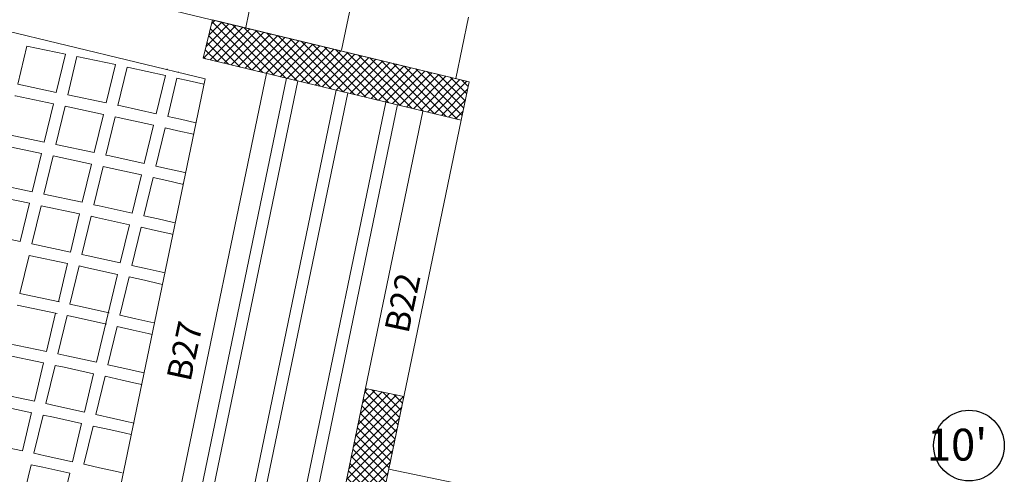
# Model space of a CAD drawing. Units: inches. Extents: x -2512 to -243, y -902 to 601.
# Drawn here: x -719 to -709, y -596 to -592 of the extents above; entities that cross this region are included whole.
import ezdxf

# ---------------------------------------------------------------- set-up
doc = ezdxf.new("R2010")
doc.units = ezdxf.units.IN
doc.header["$MEASUREMENT"] = 0
for name, pattern in [('CENTER', [2, 1.25, -0.25, 0.25, -0.25]), ('CONTINUA', [0]), ('HIDDEN', [0.375, 0.25, -0.125])]:
    doc.linetypes.add(name, pattern=pattern)
for name, color, linetype, lineweight in [('AXIES222', 230, 'Continuous', 9), ('beam1', 1, 'HIDDEN', 20), ('BEAMS', 1, 'Continuous', 20), ('BLOCKS', 8, 'Continuous', 13), ('cooolumn', 7, 'Continuous', 5), ('hatchcooolumn', 8, 'Continuous', 5), ('LAYER3', 1, 'Continuous', 0), ('LAYER4', 52, 'Continuous', 18)]:
    doc.layers.add(name, color=color, linetype=linetype, lineweight=lineweight)
doc.layers.add('circle', color=3, linetype='Continuous')
doc.styles.add('ROMANS', font='panroman.ttf')

msp = doc.modelspace()

# ---------------------------------------------------------------- hatches: boundary and pattern name
at = {"layer": 'hatchcooolumn'}
h = msp.add_hatch(dxfattribs=at)
h.set_pattern_fill('ANSI37', color=256, scale=0.5, style=0)
h.set_pattern_definition([(45, (-1141.708364, -551.69745), (-0.044194174, 0.044194174), []), (135, (-1141.708364, -551.69745), (-0.044194174, -0.044194174), [])])
h.paths.add_polyline_path([(-716.74027, -591.53474), (-716.83394, -591.92362), (-714.21144, -592.55527), (-714.13021, -592.1634)])
h.paths.add_polyline_path([(-717.27703, -597.80839), (-718.06038, -597.64601), (-718.22275, -598.42936), (-717.4394, -598.59173)])
h.paths.add_polyline_path([(-714.79403, -595.36596), (-715.1857, -595.28477), (-715.41996, -596.41492), (-715.02828, -596.4961)])
h.paths.add_polyline_path([(-726.36124, -595.92543), (-727.14459, -595.76306), (-727.30696, -596.54641), (-726.52361, -596.70878)])
h.paths.add_polyline_path([(-724.98302, -589.27628), (-725.58019, -589.19836), (-726.27269, -592.50695), (-725.67846, -592.63139)])

# ---------------------------------------------------------------- linework, layer by layer
at = {"layer": 'AXIES222', "linetype": 'CENTER'}
for p, q in [((-716.29171, -591.0838), (-716.40114, -591.6117)), ((-715.32015, -591.32355), (-715.42798, -591.84377)), ((-714.26671, -592.13052), (-714.13755, -591.5074))]:
    msp.add_line(p, q, dxfattribs=at)
at = {"layer": 'beam1', "linetype": 'CONTINUA'}
for p, q in [((-716.8157, -592.13373), (-717.96247, -597.66631)), ((-716.19147, -592.07837), (-717.37496, -597.78809)), ((-715.42018, -596.41586), (-714.60054, -592.46155))]:
    msp.add_line(p, q, dxfattribs=at)
at = {"layer": 'BEAMS'}
for p, q in [((-725.03746, -589.53629), (-714.13023, -592.16339)), ((-725.17796, -590.11961), (-716.8157, -592.13373)), ((-714.13023, -592.16339), (-716.7403, -591.53474)), ((-714.21146, -592.55527), (-714.13023, -592.16339)), ((-714.94731, -596.10531), (-714.21146, -592.55527)), ((-709.30964, -597.27295), (-714.94731, -596.10531))]:
    msp.add_line(p, q, dxfattribs=at)
at = {"layer": 'BLOCKS'}
for p, q in [((-718.72131, -592.1896), (-718.6276, -591.80055)), ((-718.3297, -592.27192), (-718.23599, -591.88287)), ((-718.21221, -592.29661), (-718.11851, -591.90757)), ((-717.8206, -592.37894), (-717.7269, -591.9899)), ((-717.70312, -592.40364), (-717.60942, -592.01459)), ((-717.20471, -592.04255), (-717.20264, -592.03393)), ((-717.31244, -592.48984), (-717.21876, -592.10089)), ((-717.19526, -592.51579), (-717.10158, -592.12684)), ((-715.98787, -592.1274), (-717.16932, -597.82733)), ((-717.08753, -592.0685), (-717.08597, -592.06203)), ((-715.87115, -592.15551), (-717.05182, -597.85168)), ((-715.48207, -592.24923), (-716.66014, -597.93287)), ((-715.36534, -592.27734), (-716.54264, -597.95722)), ((-718.45151, -592.77767), (-718.35781, -592.38863)), ((-718.33403, -592.80237), (-718.24033, -592.41333)), ((-714.97627, -592.37105), (-716.15097, -598.03841)), ((-714.85886, -592.39589), (-716.03346, -598.06276)), ((-717.94242, -592.8847), (-717.84872, -592.49565)), ((-717.82494, -592.9094), (-717.73123, -592.52035)), ((-717.43423, -592.99547), (-717.34055, -592.60652)), ((-717.31705, -593.02142), (-717.22337, -592.63247)), ((-718.57333, -593.28343), (-718.47963, -592.89439)), ((-718.45585, -593.30813), (-718.36214, -592.91909)), ((-718.06424, -593.39046), (-717.97053, -593.00141)), ((-717.94675, -593.41515), (-717.85305, -593.02611)), ((-717.55601, -593.50109), (-717.46233, -593.11215)), ((-717.43883, -593.52705), (-717.34515, -593.1381)), ((-718.69515, -593.78919), (-718.60144, -593.40015)), ((-718.57766, -593.81389), (-718.48396, -593.42484)), ((-718.18605, -593.89621), (-718.09235, -593.50717)), ((-718.06857, -593.92091), (-717.97487, -593.53187)), ((-717.6778, -594.00672), (-717.58412, -593.61778)), ((-717.56062, -594.03267), (-717.46694, -593.64373)), ((-718.69948, -594.31965), (-718.60577, -593.9306)), ((-718.30787, -594.40197), (-718.21416, -594.01293)), ((-718.19039, -594.42667), (-718.09668, -594.03762)), ((-717.92137, -595.01798), (-717.7059, -594.12341)), ((-717.6824, -594.5383), (-717.58872, -594.14936)), ((-718.42969, -594.90773), (-718.33598, -594.51868)), ((-718.3122, -594.93243), (-718.2185, -594.54338)), ((-717.80419, -595.04393), (-717.71051, -594.65499)), ((-718.5515, -595.41349), (-718.4578, -595.02444)), ((-718.43402, -595.43818), (-718.34031, -595.04914)), ((-718.04315, -595.52361), (-717.94947, -595.13466)), ((-717.92597, -595.54956), (-717.83229, -595.16061)), ((-718.67332, -595.91924), (-718.57961, -595.5302)), ((-718.55583, -595.94394), (-718.46213, -595.5549)), ((-718.16494, -596.02923), (-718.07126, -595.64029)), ((-718.04776, -596.05519), (-717.95408, -595.66624))]:
    msp.add_line(p, q, dxfattribs=at)
for points in [[(-718.23599, -591.88287), (-718.6276, -591.80055)], [(-717.7269, -591.9899), (-718.11851, -591.90757)], [(-717.21876, -592.10089), (-717.58961, -592.01876), (-717.60942, -592.01459)], [(-716.82702, -592.18836), (-716.97813, -592.15419), (-717.10158, -592.12684)], [(-718.3297, -592.27192), (-718.72074, -592.18971), (-718.72131, -592.1896)], [(-718.35781, -592.38863), (-718.74467, -592.3073), (-718.74943, -592.30637)], [(-717.8206, -592.37894), (-718.21221, -592.29661)], [(-717.84872, -592.49565), (-718.24033, -592.41333)], [(-717.31244, -592.48984), (-717.67401, -592.40976), (-717.70312, -592.40364)], [(-717.34055, -592.60652), (-717.69933, -592.52706), (-717.73123, -592.52035)], [(-716.90822, -592.58009), (-717.06549, -592.54453), (-717.19526, -592.51579)], [(-716.93258, -592.69762), (-716.933, -592.69752), (-717.0917, -592.66164), (-717.22337, -592.63247)], [(-718.45151, -592.77767), (-718.82443, -592.69928), (-718.84318, -592.69559)], [(-718.47963, -592.89439), (-718.84836, -592.81687), (-718.87131, -592.81236)], [(-717.94242, -592.8847), (-718.33403, -592.80237)], [(-717.97053, -593.00141), (-718.36214, -592.91909)], [(-717.43423, -592.99547), (-717.78372, -592.91806), (-717.82494, -592.9094)], [(-717.46233, -593.11215), (-717.80904, -593.03536), (-717.85305, -593.02611)], [(-717.01378, -593.08937), (-717.02159, -593.08759), (-717.17906, -593.05198), (-717.31705, -593.02142)], [(-717.03814, -593.20689), (-717.04817, -593.20461), (-717.20526, -593.16908), (-717.34515, -593.1381)], [(-718.57333, -593.28343), (-718.92812, -593.20885), (-718.96505, -593.20158)], [(-718.60144, -593.40015), (-718.95205, -593.32644), (-718.99318, -593.31835)], [(-718.06424, -593.39046), (-718.45585, -593.30813)], [(-718.09235, -593.50717), (-718.48396, -593.42484)], [(-717.55601, -593.50109), (-717.89344, -593.42636), (-717.94675, -593.41515)], [(-717.58412, -593.61778), (-717.91875, -593.54366), (-717.97487, -593.53187)], [(-717.11935, -593.59865), (-717.13677, -593.59467), (-717.29262, -593.55943), (-717.43883, -593.52705)], [(-717.14371, -593.71617), (-717.16335, -593.71169), (-717.31883, -593.67653), (-717.46694, -593.64373)], [(-718.69515, -593.78919), (-719.03181, -593.71841), (-719.08693, -593.70757)], [(-718.18605, -593.89621), (-718.57766, -593.81389)], [(-718.21416, -594.01293), (-718.60577, -593.9306)], [(-717.6778, -594.00672), (-718.00315, -593.93466), (-718.06857, -593.92091)], [(-717.7059, -594.12341), (-718.02847, -594.05196), (-718.09668, -594.03762)], [(-717.22491, -594.10792), (-717.25194, -594.10176), (-717.40619, -594.06688), (-717.56062, -594.03267)], [(-717.24927, -594.22545), (-717.27852, -594.21878), (-717.4324, -594.18398), (-717.58872, -594.14936)], [(-718.29646, -594.40437), (-718.69948, -594.31965)], [(-718.32114, -594.5218), (-718.72759, -594.43636)], [(-717.7924, -594.51394), (-718.11286, -594.44297), (-718.19039, -594.42667)], [(-717.81835, -594.6311), (-718.13818, -594.56027), (-718.2185, -594.54338)], [(-717.33047, -594.6172), (-717.36712, -594.60884), (-717.51976, -594.57432), (-717.6824, -594.5383)], [(-717.35483, -594.73473), (-717.3937, -594.72586), (-717.54597, -594.69143), (-717.71051, -594.65499)], [(-718.42969, -594.90773), (-718.8213, -594.8254)], [(-718.4578, -595.02444), (-718.84941, -594.94212)], [(-717.92137, -595.01798), (-718.22258, -594.95127), (-718.3122, -594.93243)], [(-717.94947, -595.13466), (-718.2479, -595.06857), (-718.34031, -595.04914)], [(-717.43603, -595.12648), (-717.48229, -595.11593), (-717.63333, -595.08177), (-717.80419, -595.04393)], [(-717.46039, -595.24401), (-717.50887, -595.23295), (-717.65953, -595.19888), (-717.83229, -595.16061)], [(-718.5515, -595.41349), (-718.94311, -595.33116)], [(-718.57619, -595.53092), (-718.97122, -595.44787)], [(-718.04315, -595.52361), (-718.33229, -595.45957), (-718.43402, -595.43818)], [(-717.53562, -595.63712), (-717.59747, -595.62301), (-717.74689, -595.58922), (-717.92597, -595.54956)], [(-718.07126, -595.64029), (-718.35761, -595.57687), (-718.46213, -595.5549)], [(-717.56595, -595.75328), (-717.62405, -595.74003), (-717.7731, -595.70632), (-717.95408, -595.66624)], [(-718.67332, -595.91924), (-719.06493, -595.83692)], [(-718.16494, -596.02923), (-718.442, -595.96787), (-718.55583, -595.94394)], [(-718.28666, -596.53488), (-718.19089, -596.1464), (-718.46732, -596.08517), (-718.58395, -596.06065), (-718.67765, -596.4497), (-718.55172, -596.47617), (-718.28666, -596.53488)], [(-717.6574, -596.1427), (-717.71264, -596.1301), (-717.86046, -596.09667), (-718.04776, -596.05519)]]:
    msp.add_lwpolyline(points, dxfattribs=at)
at = {"layer": 'circle'}
for centre in [(-709.04786, -595.86536), (-709.04784, -595.86536)]:
    msp.add_circle(centre, 0.35936, dxfattribs=at)
at = {"layer": 'cooolumn'}
for points in [[(-714.21144, -592.55527), (-716.83394, -591.92362), (-716.74027, -591.53474), (-714.13021, -592.1634), (-714.21144, -592.55527)], [(-715.41996, -596.41492), (-715.1857, -595.28477), (-714.79403, -595.36596), (-715.02828, -596.4961)]]:
    msp.add_lwpolyline(points, close=True, dxfattribs=at)

# ---------------------------------------------------------------- texts
at = {"layer": 'LAYER3', "insert": (-708.862, -595.6938), "char_height": 0.3235399, "width": 5.6334685, "attachment_point": 3}
msp.add_mtext("{\\fArial Unicode MS|b0|i0|c0|p34;10'}", dxfattribs=at)
at = {"layer": 'LAYER4', "style": 'ROMANS'}
for s, p in [('B22', (-714.74936, -594.73399)), ('B27', (-716.96554, -595.22432))]:
    msp.add_text(s, height=0.25, rotation=77.859255, dxfattribs=at).set_placement(p)

doc.saveas('drawing.dxf')
